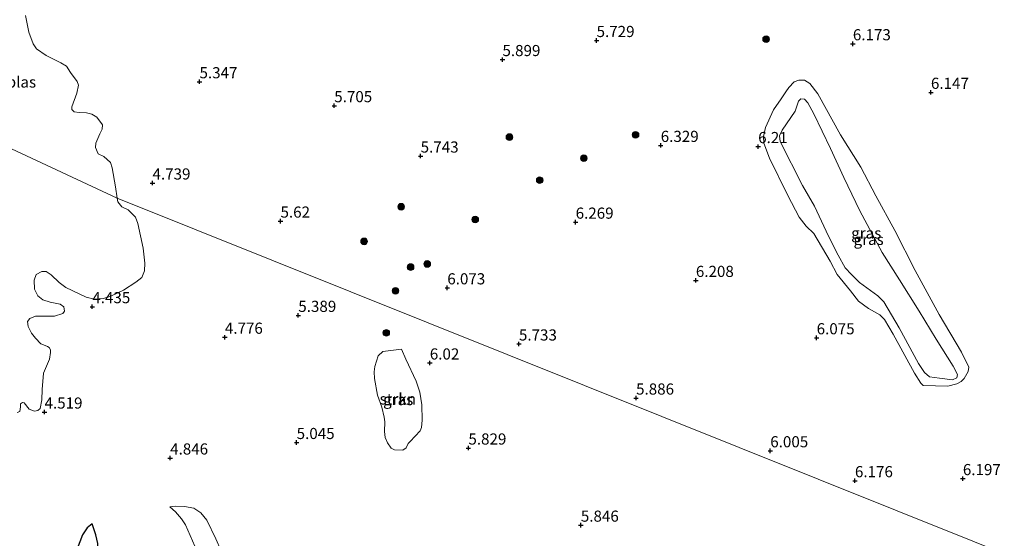
# Model space of a CAD drawing. Units: metres. Extents: x 160000 to 169396, y 423091 to 425003.
# Drawn here: x 160731 to 160952, y 424245 to 424361 of the extents above; entities that cross this region are included whole.
import ezdxf
from ezdxf.enums import TextEntityAlignment as Align

# ---------------------------------------------------------------- set-up
doc = ezdxf.new("R2010")
doc.units = ezdxf.units.M
doc.layers.get('0').update_dxf_attribs({"lineweight": 25})
for name, color, linetype, lineweight in [('B-ME-GR-BOOM-S-B1', 93, 'Continuous', 18), ('B-ME-GR-STRUIKEN-GV-B6', 93, 'Continuous', 18), ('B-ME-GW-GRONDWERKLIJN-L-B1', 10, 'Continuous', 25), ('B-ME-GW-HOOGTEPUNT-S-B1', 10, 'Continuous', 25), ('B-ME-GW-KRUINLIJN-L-B1', 93, 'Continuous', 18), ('B-ME-GW-TEENLIJN-L-B1', 93, 'Continuous', 18), ('B-ME-IE-GRASLAND-GV-B6', 93, 'Continuous', 18), ('B-ME-IE-HULPGEOMETRIE-L-B1', 53, 'Continuous', 18), ('B-ME-OG-BREUK-L-B1', 10, 'Continuous', 25), ('B-ME-OG-WATER-GV-B6', 153, 'Continuous', 18)]:
    doc.layers.add(name, color=color, linetype=linetype, lineweight=lineweight)
doc.styles.add('NLCS-ISO', font='NLCS-ISO.TTF')

# ---------------------------------------------------------------- blocks, each defined once
blk = doc.blocks.new('boom')
blk.add_hatch(color=256).paths.add_polyline_path([(-0.75, 0, 1), (0.75, 0, 1)])
blk.add_circle((0, 0), 0.75)
blk = doc.blocks.new('hoogtepunt')
for p, q in [((-0.5, 0), (0.5, 0)), ((0, 0.5), (0, -0.5))]:
    blk.add_line(p, q)

msp = doc.modelspace()

# ---------------------------------------------------------------- linework, layer by layer
at = {"layer": 'B-ME-GR-STRUIKEN-GV-B6'}
msp.add_polyline3d([(160812.2957, 424286.7484, 5.5201), (160816.4296, 424287.3244, 6.2925), (160817.393, 424285.0509, 6.2646), (160819.7378, 424280.1017, 6.1656), (160820.5655, 424277.6631, 6.1744), (160821.0536, 424274.8229, 6.0919), (160821.1085, 424271.3791, 6.017), (160820.9528, 424269.7228, 5.9495), (160820.6803, 424268.9591, 5.9087), (160818.3967, 424266.5972, 5.894), (160817.9789, 424266.1185, 5.548), (160817.5187, 424265.1688, 5.5201), (160816.7719, 424264.6273, 6.0362), (160814.8938, 424264.7149, 6.2803), (160814.1106, 424265.093, 6.2947), (160813.3165, 424266.249, 6.3267), (160812.81, 424267.478, 6.3457), (160812.6127, 424268.8023, 6.3673), (160812.7002, 424270.9728, 6.3915), (160812.598, 424272.0035, 6.3985), (160812.0067, 424274.2572, 6.4104), (160811.0777, 424276.9924, 6.4559), (160810.399, 424280.6723, 6.4599), (160810.3223, 424282.2413, 6.4704), (160810.4488, 424283.407, 6.4858), (160811.225, 424285.832, 6.005), (160812.2957, 424286.7484, 5.5201)], dxfattribs=at)
at = {"layer": 'B-ME-GW-GRONDWERKLIJN-L-B1'}
msp.add_polyline3d([(160769.3602, 424040.2263, 5.8219), (160768.4918, 424045.8015, 5.9143), (160766.5563, 424059.3013, 5.9182), (160764.304, 424077.963, 5.8807), (160760.683, 424099.8114, 5.7707), (160757.4414, 424114.7301, 5.6906), (160754.3767, 424128.0328, 5.697), (160752.4067, 424140.4752, 5.7203), (160747.8766, 424163.0697, 5.5222), (160744.4446, 424178.2845, 5.5061), (160741.993, 424192.1524, 5.2082), (160741.6253, 424199.4011, 5.0845), (160741.7114, 424202.4583, 5.0858), (160742.058, 424206.3319, 5.0975), (160743.2537, 424211.6733, 5.252), (160744.4499, 424216.774, 5.355), (160746.1314, 424224.5672, 5.4124), (160748.2097, 424234.5601, 5.4676), (160748.4186, 424237.4956, 5.4533), (160748.442, 424240.8378, 5.3935), (160748.2644, 424243.649, 5.2739), (160747.8669, 424245.6236, 5.1946), (160747.0185, 424248.1053, 5.1608)], dxfattribs=at)
at = {"layer": 'B-ME-GW-KRUINLIJN-L-B1'}
for points in [[(160919.2765, 424302.2433, 8.6578), (160917.433, 424304.0803, 8.5647), (160916.071, 424305.5813, 8.5267), (160914.4964, 424308.4354, 8.5362), (160912.2921, 424312.6368, 8.6103), (160909.1877, 424319.4145, 8.8792), (160906.449, 424324.0351, 8.8902), (160901.4808, 424333.8873, 8.9925), (160901.325, 424335.1619, 8.965), (160901.9283, 424336.4471, 8.9452), (160904.8541, 424340.6979, 8.7593), (160905.5761, 424342.9769, 8.5357), (160906.1056, 424343.476, 8.5062), (160906.9408, 424343.428, 8.454), (160907.6977, 424342.5743, 8.4226), (160909.043, 424340.1342, 8.4302), (160912.7657, 424332.3823, 8.6882), (160915.7248, 424325.8394, 8.8423), (160919.3285, 424318.3494, 8.9688), (160924.3526, 424308.9976, 8.8425), (160928.2654, 424302.8562, 8.6495), (160932.6615, 424295.796, 8.5735), (160936.4976, 424289.528, 8.4985), (160940.2634, 424283.4676, 8.5073), (160941.2916, 424281.6043, 8.4794), (160941.0758, 424280.8814, 8.4875), (160940.1505, 424280.4167, 8.5289), (160937.2516, 424280.7717, 8.5838), (160934.9607, 424281.0504, 8.5802), (160933.846, 424282.0231, 8.528), (160932.519, 424284.0516, 8.528), (160928.172, 424292.0944, 8.5091), (160924.7312, 424297.9052, 8.5172), (160923.3425, 424299.2976, 8.51), (160919.2765, 424302.2433, 8.6578)], [(160777.2439, 424204.1476, 5.5373), (160776.1123, 424215.468, 5.5022), (160776.1455, 424219.0048, 5.4758), (160776.4471, 424221.9595, 5.4777), (160776.4721, 424223.3755, 5.4825), (160776.3953, 424224.6113, 5.4834), (160775.8273, 424225.8104, 5.4378), (160774.7749, 424229.5768, 5.3902), (160772.7783, 424235.4837, 5.3144), (160770.0568, 424243.0943, 5.3799), (160767.9346, 424247.8269, 5.327), (160767.0859, 424249.1861, 5.2764), (160765.7114, 424250.7363, 5.1108), (160764.4867, 424251.8918, 5.0349)]]:
    msp.add_polyline3d(points, dxfattribs=at)
at = {"layer": 'B-ME-GW-TEENLIJN-L-B1'}
for points in [[(160917.2411, 424300.3938, 6.6156), (160914.2746, 424304.0866, 6.6185), (160912.6804, 424307.0525, 6.6155), (160909.0059, 424313.26, 6.5562), (160907.2888, 424314.9185, 6.527), (160905.696, 424316.9433, 6.5007), (160903.1936, 424321.7671, 6.3965), (160899.0529, 424330.2034, 6.404), (160897.7479, 424333.5263, 6.4182), (160897.7148, 424335.0552, 6.4227), (160898.1225, 424337.0373, 6.4212), (160899.9606, 424341.0627, 6.4797), (160901.6794, 424343.5101, 6.5802), (160902.7143, 424345.0529, 6.6646), (160903.3936, 424346.0656, 6.7199), (160904.5765, 424347.2954, 6.8134), (160905.6379, 424347.6701, 6.85), (160906.9439, 424347.715, 6.8457), (160908.1418, 424346.905, 6.7225), (160909.9201, 424344.6232, 6.5771), (160915.0007, 424335.3804, 6.5694), (160919.5718, 424328.1501, 6.3664), (160922.9548, 424321.7503, 6.3574), (160927.1728, 424313.9661, 6.3724), (160931.7528, 424304.9634, 6.5244), (160937.1294, 424295.0778, 6.3264), (160942.125, 424286.6456, 6.3934), (160943.8347, 424283.2655, 6.3754), (160943.6136, 424282.2429, 6.4144), (160942.7879, 424280.7099, 6.4654), (160942.1089, 424280.0244, 6.5307), (160941.142, 424279.5027, 6.6747), (160939.0596, 424279.0079, 6.8529), (160933.5375, 424279.171, 7.0662), (160933.008, 424279.686, 7.0752), (160931.6219, 424281.8972, 7.0617), (160926.8269, 424290.682, 6.7395), (160924.8893, 424293.9867, 6.7161), (160923.8446, 424295.0028, 6.6846), (160921.2837, 424296.4212, 6.6414), (160919.0305, 424298.0557, 6.6333), (160917.2411, 424300.3938, 6.6156)], [(160764.4867, 424251.8918, 5.0349), (160765.7652, 424252.0539, 5.0292), (160767.7504, 424251.9913, 4.9487), (160769.8126, 424251.569, 4.8118), (160771.4321, 424250.5634, 4.7256), (160772.7542, 424248.8861, 4.7129), (160774.7584, 424244.7479, 4.7554), (160778.1197, 424237.089, 4.7054), (160779.6317, 424232.6984, 4.6854), (160780.7708, 424225.5184, 4.7067), (160784.6788, 424204.6142, 4.6613)]]:
    msp.add_polyline3d(points, dxfattribs=at)
at = {"layer": 'B-ME-IE-GRASLAND-GV-B6'}
for points in [[(160979.7977, 424230.1243, 6.4764), (160752.6467, 424321.1971, 4.4347), (160752.2223, 424323.7349, 4.4347), (160751.503, 424328.0047, 4.4347), (160751.1058, 424329.2392, 4.4347), (160749.6275, 424330.5586, 4.4347), (160748.3597, 424331.1209, 4.4347), (160747.7598, 424332.5525, 4.4347), (160747.8259, 424333.5534, 4.4347), (160748.7767, 424335.6466, 4.4347), (160749.2622, 424336.6933, 4.4347), (160749.3491, 424337.6345, 4.4347), (160748.0451, 424339.3563, 4.4347), (160746.9357, 424340.0408, 4.4347), (160745.7712, 424340.3646, 4.4347), (160744.1107, 424340.4015, 4.4347), (160743.0082, 424340.5862, 4.4347), (160742.4408, 424341.1183, 4.4347), (160742.493, 424341.679, 4.4347), (160743.5696, 424344.7938, 4.4347), (160743.9453, 424346.539, 4.4347), (160743.6328, 424347.3884, 4.4347), (160742.1638, 424349.3855, 4.4347), (160741.2598, 424350.8333, 4.4347), (160739.9817, 424351.5457, 4.4347), (160736.7112, 424353.2103, 4.4347), (160734.5584, 424354.727, 4.4347), (160733.7714, 424355.8254, 4.4347), (160732.8341, 424358.4813, 4.4347), (160732.0588, 424362.2006, 4.4347)], [(160933.5375, 424279.171, 7.0662), (160939.0596, 424279.0079, 6.8529), (160941.142, 424279.5027, 6.6747), (160942.1089, 424280.0244, 6.5307), (160942.7879, 424280.7099, 6.4654), (160943.6136, 424282.2429, 6.4144), (160943.8347, 424283.2655, 6.3754), (160942.125, 424286.6456, 6.3934), (160937.1294, 424295.0778, 6.3264), (160931.7528, 424304.9634, 6.5244), (160927.1728, 424313.9661, 6.3724), (160922.9548, 424321.7503, 6.3574), (160919.5718, 424328.1501, 6.3664), (160915.0007, 424335.3804, 6.5694), (160909.9201, 424344.6232, 6.5771), (160908.1418, 424346.905, 6.7225), (160906.9439, 424347.715, 6.8457), (160905.6379, 424347.6701, 6.85), (160904.5765, 424347.2954, 6.8134), (160903.3936, 424346.0656, 6.7199), (160902.7143, 424345.0529, 6.6646), (160901.6794, 424343.5101, 6.5802), (160899.9606, 424341.0627, 6.4797), (160898.1225, 424337.0373, 6.4212), (160897.7148, 424335.0552, 6.4227), (160897.7479, 424333.5263, 6.4182), (160899.0529, 424330.2034, 6.404), (160903.1936, 424321.7671, 6.3965), (160905.696, 424316.9433, 6.5007), (160907.2888, 424314.9185, 6.527), (160909.0059, 424313.26, 6.5562), (160912.6804, 424307.0525, 6.6155), (160914.2746, 424304.0866, 6.6185), (160917.2411, 424300.3938, 6.6156), (160919.0305, 424298.0557, 6.6333), (160921.2837, 424296.4212, 6.6414), (160923.8446, 424295.0028, 6.6846), (160924.8893, 424293.9867, 6.7161), (160926.8269, 424290.682, 6.7395), (160931.6219, 424281.8972, 7.0617), (160933.008, 424279.686, 7.0752), (160933.5375, 424279.171, 7.0662)], [(160943.8347, 424283.2655, 6.3754), (160943.6136, 424282.2429, 6.4144), (160942.7879, 424280.7099, 6.4654), (160942.1089, 424280.0244, 6.5307), (160941.142, 424279.5027, 6.6747), (160939.0596, 424279.0079, 6.8529), (160933.5375, 424279.171, 7.0662), (160933.008, 424279.686, 7.0752), (160931.6219, 424281.8972, 7.0617), (160926.8269, 424290.682, 6.7395), (160924.8893, 424293.9867, 6.7161), (160923.8446, 424295.0028, 6.6846), (160921.2837, 424296.4212, 6.6414), (160919.0305, 424298.0557, 6.6333), (160917.2411, 424300.3938, 6.6156), (160914.2746, 424304.0866, 6.6185), (160912.6804, 424307.0525, 6.6155), (160909.0059, 424313.26, 6.5562), (160907.2888, 424314.9185, 6.527), (160905.696, 424316.9433, 6.5007), (160903.1936, 424321.7671, 6.3965), (160899.0529, 424330.2034, 6.404), (160897.7479, 424333.5263, 6.4182), (160897.7148, 424335.0552, 6.4227), (160898.1225, 424337.0373, 6.4212), (160899.9606, 424341.0627, 6.4797), (160901.6794, 424343.5101, 6.5802), (160902.7143, 424345.0529, 6.6646), (160903.3936, 424346.0656, 6.7199), (160904.5765, 424347.2954, 6.8134), (160905.6379, 424347.6701, 6.85), (160906.9439, 424347.715, 6.8457), (160908.1418, 424346.905, 6.7225), (160909.9201, 424344.6232, 6.5771), (160915.0007, 424335.3804, 6.5694), (160919.5718, 424328.1501, 6.3664), (160922.9548, 424321.7503, 6.3574), (160927.1728, 424313.9661, 6.3724), (160931.7528, 424304.9634, 6.5244), (160937.1294, 424295.0778, 6.3264), (160942.125, 424286.6456, 6.3934), (160943.8347, 424283.2655, 6.3754)], [(160919.2765, 424302.2433, 8.6578), (160917.433, 424304.0803, 8.5647), (160916.071, 424305.5813, 8.5267), (160914.4964, 424308.4354, 8.5362), (160912.2921, 424312.6368, 8.6103), (160909.1877, 424319.4145, 8.8792), (160906.449, 424324.0351, 8.8902), (160901.4808, 424333.8873, 8.9925), (160901.325, 424335.1619, 8.965), (160901.9283, 424336.4471, 8.9452), (160904.8541, 424340.6979, 8.7593), (160905.5761, 424342.9769, 8.5357), (160906.1056, 424343.476, 8.5062), (160906.9408, 424343.428, 8.454), (160907.6977, 424342.5743, 8.4226), (160909.043, 424340.1342, 8.4302), (160912.7657, 424332.3823, 8.6882), (160915.7248, 424325.8394, 8.8423), (160919.3285, 424318.3494, 8.9688), (160924.3526, 424308.9976, 8.8425), (160928.2654, 424302.8562, 8.6495), (160932.6615, 424295.796, 8.5735), (160936.4976, 424289.528, 8.4985), (160940.2634, 424283.4676, 8.5073), (160941.2916, 424281.6043, 8.4794), (160941.0758, 424280.8814, 8.4875), (160940.1505, 424280.4167, 8.5289), (160937.2516, 424280.7717, 8.5838), (160934.9607, 424281.0504, 8.5802), (160933.846, 424282.0231, 8.528), (160932.519, 424284.0516, 8.528), (160928.172, 424292.0944, 8.5091), (160924.7312, 424297.9052, 8.5172), (160923.3425, 424299.2976, 8.51), (160919.2765, 424302.2433, 8.6578)], [(160919.2765, 424302.2433, 8.6578), (160923.3425, 424299.2976, 8.51), (160924.7312, 424297.9052, 8.5172), (160928.172, 424292.0944, 8.5091), (160932.519, 424284.0516, 8.528), (160933.846, 424282.0231, 8.528), (160934.9607, 424281.0504, 8.5802), (160937.2516, 424280.7717, 8.5838), (160940.1505, 424280.4167, 8.5289), (160941.0758, 424280.8814, 8.4875), (160941.2916, 424281.6043, 8.4794), (160940.2634, 424283.4676, 8.5073), (160936.4976, 424289.528, 8.4985), (160932.6615, 424295.796, 8.5735), (160928.2654, 424302.8562, 8.6495), (160924.3526, 424308.9976, 8.8425), (160919.3285, 424318.3494, 8.9688), (160915.7248, 424325.8394, 8.8423), (160912.7657, 424332.3823, 8.6882), (160909.043, 424340.1342, 8.4302), (160907.6977, 424342.5743, 8.4226), (160906.9408, 424343.428, 8.454), (160906.1056, 424343.476, 8.5062), (160905.5761, 424342.9769, 8.5357), (160904.8541, 424340.6979, 8.7593), (160901.9283, 424336.4471, 8.9452), (160901.325, 424335.1619, 8.965), (160901.4808, 424333.8873, 8.9925), (160906.449, 424324.0351, 8.8902), (160909.1877, 424319.4145, 8.8792), (160912.2921, 424312.6368, 8.6103), (160914.4964, 424308.4354, 8.5362), (160916.071, 424305.5813, 8.5267), (160917.433, 424304.0803, 8.5647), (160919.2765, 424302.2433, 8.6578)], [(160730.1494, 424273.0784, 4.4347), (160730.8196, 424273.2689, 4.4347), (160730.9213, 424274.3315, 4.4347), (160730.8987, 424275.0299, 4.4347), (160731.4124, 424275.3088, 4.4347), (160731.7887, 424275.2364, 4.4347), (160732.882, 424273.854, 4.4347), (160734.1049, 424273.3922, 4.4347), (160734.8278, 424273.5188, 4.4347), (160735.3651, 424273.9662, 4.4347), (160735.7521, 424275.9127, 4.4347), (160735.8229, 424278.2689, 4.4347), (160736.1092, 424281.8705, 4.4347), (160737.475, 424285.0858, 4.4347), (160737.6874, 424286.564, 4.4347), (160737.6532, 424287.1588, 4.4347), (160737.3619, 424287.6336, 4.4347), (160737.0219, 424287.8877, 4.4347), (160736.4624, 424288.1128, 4.4347), (160735.5123, 424288.5008, 4.4347), (160734.2781, 424289.7777, 4.4347), (160733.3832, 424290.8522, 4.4347), (160732.6629, 424292.3951, 4.4347), (160732.5308, 424293.5191, 4.4347), (160733.0647, 424294.2124, 4.4347), (160734.274, 424294.721, 4.4347), (160736.9273, 424294.6932, 4.4347), (160738.5704, 424294.7161, 4.4347), (160740.4517, 424295.2987, 4.4347), (160740.8452, 424295.8477, 4.4347), (160740.6897, 424296.7902, 4.4347), (160739.8663, 424297.374, 4.4347), (160737.5606, 424297.8494, 4.4347), (160735.9574, 424298.3639, 4.4347), (160734.7987, 424299.2619, 4.4347), (160734.1108, 424300.7323, 4.4347), (160734.0239, 424302.8059, 4.4347), (160734.4127, 424304.0591, 4.4347), (160735.7239, 424304.7157, 4.4347), (160736.6814, 424304.7291, 4.4347), (160737.8526, 424303.9764, 4.4347), (160739.589, 424302.2304, 4.4347), (160741.1166, 424301.116, 4.4347), (160745.666, 424298.9366, 4.4347), (160747.5774, 424298.5079, 4.4347), (160749.5516, 424298.6385, 4.4347), (160751.1843, 424299.1612, 4.4347), (160754.0247, 424300.5607, 4.4347), (160756.8401, 424302.3198, 4.4347), (160758.1454, 424303.3779, 4.4347), (160758.7846, 424304.8668, 4.4347), (160758.8601, 424306.6278, 4.4347), (160758.4341, 424309.9417, 4.4347), (160757.2561, 424315.5452, 4.4347), (160756.7565, 424316.9582, 4.4347), (160755.1343, 424318.5556, 4.4347), (160753.6849, 424319.2354, 4.4347), (160752.7895, 424320.3429, 4.4347), (160752.6467, 424321.1971, 4.4347)], [(160752.6467, 424321.1971, 4.4347), (160979.7977, 424230.1243, 6.4764), (160978.8719, 424229.4981, 6.5004), (160977.6877, 424228.1126, 6.5194), (160975.915, 424225.3758, 6.5494), (160974.4249, 424222.5308, 6.5534), (160973.9503, 424220.3495, 6.5504), (160973.8503, 424218.4679, 6.5454), (160973.9888, 424215.9605, 6.5094), (160975.0364, 424211.6317, 6.4484), (160975.9344, 424207.9135, 6.3126), (160977.3387, 424198.4497, 6.2537), (160978.1208, 424194.0905, 6.2423), (160979.4049, 424190.5678, 6.2033), (160981.7848, 424185.383, 6.1663), (160984.313, 424180.2883, 6.1701), (160986.6272, 424176.2796, 6.1511), (160991.292, 424169.8259, 6.2233), (160995.8955, 424163.7294, 6.229), (161001.824, 424157.6844, 6.362), (161005.4758, 424154.174, 6.3857), (161009.1417, 424151.0721, 6.3715), (160917.6492, 423950.794, 5.5409)], [(160812.0067, 424274.2572, 6.4104), (160812.598, 424272.0035, 6.3985), (160812.7002, 424270.9728, 6.3915), (160812.6127, 424268.8023, 6.3673), (160812.81, 424267.478, 6.3457), (160813.3165, 424266.249, 6.3267), (160814.1106, 424265.093, 6.2947), (160814.8938, 424264.7149, 6.2803), (160816.7719, 424264.6273, 6.0362), (160817.5187, 424265.1688, 5.5201), (160817.9789, 424266.1185, 5.548), (160818.3967, 424266.5972, 5.894), (160820.6803, 424268.9591, 5.9087), (160820.9528, 424269.7228, 5.9495), (160821.1085, 424271.3791, 6.017), (160821.0536, 424274.8229, 6.0919), (160820.5655, 424277.6631, 6.1744), (160819.7378, 424280.1017, 6.1656), (160817.393, 424285.0509, 6.2646), (160816.4296, 424287.3244, 6.2925), (160812.2957, 424286.7484, 5.5201), (160811.225, 424285.832, 6.005), (160810.4488, 424283.407, 6.4858), (160810.3223, 424282.2413, 6.4704), (160810.399, 424280.6723, 6.4599), (160811.0777, 424276.9924, 6.4559), (160812.0067, 424274.2572, 6.4104)], [(160770.0568, 424243.0943, 5.3799), (160767.9346, 424247.8269, 5.327), (160767.0859, 424249.1861, 5.2764), (160765.7114, 424250.7363, 5.1108), (160764.4867, 424251.8918, 5.0349), (160765.7652, 424252.0539, 5.0292), (160767.7504, 424251.9913, 4.9487), (160769.8126, 424251.569, 4.8118), (160771.4321, 424250.5634, 4.7256), (160772.7542, 424248.8861, 4.7129), (160774.7584, 424244.7479, 4.7554)], [(160774.7584, 424244.7479, 4.7554), (160772.7542, 424248.8861, 4.7129), (160771.4321, 424250.5634, 4.7256), (160769.8126, 424251.569, 4.8118), (160767.7504, 424251.9913, 4.9487), (160765.7652, 424252.0539, 5.0292), (160764.4867, 424251.8918, 5.0349), (160765.7114, 424250.7363, 5.1108), (160767.0859, 424249.1861, 5.2764), (160767.9346, 424247.8269, 5.327), (160770.0568, 424243.0943, 5.3799)]]:
    msp.add_polyline3d(points, dxfattribs=at)
at = {"layer": 'B-ME-IE-HULPGEOMETRIE-L-B1'}
msp.add_polyline3d([(160708.489, 424341.75, 4.4347), (160752.6467, 424321.1971, 4.4347), (160979.7977, 424230.1243, 6.4764), (161034.045, 424204.822, 6.9516)], dxfattribs=at)
at = {"layer": 'B-ME-OG-BREUK-L-B1'}
msp.add_polyline3d([(160747.0185, 424248.1053, 5.1608), (160745.8733, 424247.1742, 5.1158), (160744.8626, 424245.5857, 5.0628), (160743.2849, 424241.5019, 4.9988), (160741.0112, 424235.7733, 4.9342), (160737.6679, 424224.555, 4.8614), (160736.4434, 424217.0652, 4.7358), (160736.3272, 424211.3791, 4.7312), (160735.9349, 424203.0025, 4.6747), (160734.7743, 424191.3731, 4.9075), (160733.8463, 424180.8156, 4.8679), (160733.953, 424175.2035, 4.8696), (160734.3155, 424170.1618, 4.9504), (160736.4973, 424159.3406, 5.1268), (160739.933, 424141.6225, 5.3239), (160744.1946, 424121.6538, 5.2703), (160748.2639, 424097.5473, 5.2869), (160751.1005, 424076.2473, 5.422), (160752.7123, 424061.9981, 5.286), (160755.6372, 424038.4938, 5.2464)], dxfattribs=at)
at = {"layer": 'B-ME-OG-WATER-GV-B6'}
for points in [[(160752.6467, 424321.1971, 4.4347), (160708.489, 424341.75, 4.4347), (160725.933, 424379.1832, 4.4347)], [(160732.0588, 424362.2006, 4.4347), (160732.8341, 424358.4813, 4.4347), (160733.7714, 424355.8254, 4.4347), (160734.5584, 424354.727, 4.4347), (160736.7112, 424353.2103, 4.4347), (160739.9817, 424351.5457, 4.4347), (160741.2598, 424350.8333, 4.4347), (160742.1638, 424349.3855, 4.4347), (160743.6328, 424347.3884, 4.4347), (160743.9453, 424346.539, 4.4347), (160743.5696, 424344.7938, 4.4347), (160742.493, 424341.679, 4.4347), (160742.4408, 424341.1183, 4.4347), (160743.0082, 424340.5862, 4.4347), (160744.1107, 424340.4015, 4.4347), (160745.7712, 424340.3646, 4.4347), (160746.9357, 424340.0408, 4.4347), (160748.0451, 424339.3563, 4.4347), (160749.3491, 424337.6345, 4.4347), (160749.2622, 424336.6933, 4.4347), (160748.7767, 424335.6466, 4.4347), (160747.8259, 424333.5534, 4.4347), (160747.7598, 424332.5525, 4.4347), (160748.3597, 424331.1209, 4.4347), (160749.6275, 424330.5586, 4.4347), (160751.1058, 424329.2392, 4.4347), (160751.503, 424328.0047, 4.4347), (160752.2223, 424323.7349, 4.4347), (160752.6467, 424321.1971, 4.4347)], [(160708.489, 424341.75, 4.4347), (160752.6467, 424321.1971, 4.4347)], [(160752.6467, 424321.1971, 4.4347), (160752.7895, 424320.3429, 4.4347), (160753.6849, 424319.2354, 4.4347), (160755.1343, 424318.5556, 4.4347), (160756.7565, 424316.9582, 4.4347), (160757.2561, 424315.5452, 4.4347), (160758.4341, 424309.9417, 4.4347), (160758.8601, 424306.6278, 4.4347), (160758.7846, 424304.8668, 4.4347), (160758.1454, 424303.3779, 4.4347), (160756.8401, 424302.3198, 4.4347), (160754.0247, 424300.5607, 4.4347), (160751.1843, 424299.1612, 4.4347), (160749.5516, 424298.6385, 4.4347), (160747.5774, 424298.5079, 4.4347), (160745.666, 424298.9366, 4.4347), (160741.1166, 424301.116, 4.4347), (160739.589, 424302.2304, 4.4347), (160737.8526, 424303.9764, 4.4347), (160736.6814, 424304.7291, 4.4347), (160735.7239, 424304.7157, 4.4347), (160734.4127, 424304.0591, 4.4347), (160734.0239, 424302.8059, 4.4347), (160734.1108, 424300.7323, 4.4347), (160734.7987, 424299.2619, 4.4347), (160735.9574, 424298.3639, 4.4347), (160737.5606, 424297.8494, 4.4347), (160739.8663, 424297.374, 4.4347), (160740.6897, 424296.7902, 4.4347), (160740.8452, 424295.8477, 4.4347), (160740.4517, 424295.2987, 4.4347), (160738.5704, 424294.7161, 4.4347), (160736.9273, 424294.6932, 4.4347), (160734.274, 424294.721, 4.4347), (160733.0647, 424294.2124, 4.4347), (160732.5308, 424293.5191, 4.4347), (160732.6629, 424292.3951, 4.4347), (160733.3832, 424290.8522, 4.4347), (160734.2781, 424289.7777, 4.4347), (160735.5123, 424288.5008, 4.4347), (160736.4624, 424288.1128, 4.4347), (160737.0219, 424287.8877, 4.4347), (160737.3619, 424287.6336, 4.4347), (160737.6532, 424287.1588, 4.4347), (160737.6874, 424286.564, 4.4347), (160737.475, 424285.0858, 4.4347), (160736.1092, 424281.8705, 4.4347), (160735.8229, 424278.2689, 4.4347), (160735.7521, 424275.9127, 4.4347), (160735.3651, 424273.9662, 4.4347), (160734.8278, 424273.5188, 4.4347), (160734.1049, 424273.3922, 4.4347), (160732.882, 424273.854, 4.4347), (160731.7887, 424275.2364, 4.4347), (160731.4124, 424275.3088, 4.4347), (160730.8987, 424275.0299, 4.4347), (160730.9213, 424274.3315, 4.4347), (160730.8196, 424273.2689, 4.4347), (160730.1494, 424273.0784, 4.4347)]]:
    msp.add_polyline3d(points, dxfattribs=at)

# ---------------------------------------------------------------- block references
at = {"layer": 'B-ME-GR-BOOM-S-B1', "rotation": 90}
for p in [(160898.2888, 424356.9099, 6.0966), (160840.6723, 424334.9168, 5.9799), (160868.9995, 424335.4221, 6.4057), (160857.369, 424330.193, 5.971), (160847.4742, 424325.2563, 6.1187), (160816.384, 424319.274, 5.951), (160833.0127, 424316.4036, 6.1382), (160808.054, 424311.501, 6.282), (160818.508, 424305.726, 5.94), (160822.24, 424306.421, 6.153), (160815.0982, 424300.3752, 6.3443), (160813.045, 424290.953, 5.592)]:
    msp.add_blockref('boom', p, dxfattribs=at)
at = {"layer": 'B-ME-GW-HOOGTEPUNT-S-B1', "rotation": 90}
for p in [(160860.246, 424356.589, 5.7289), (160860.246, 424356.589, 5.7289), (160917.773, 424355.86, 6.173), (160917.773, 424355.86, 6.173), (160839.113, 424352.31, 5.8994), (160839.113, 424352.31, 5.8994), (160771.114, 424347.332, 5.3474), (160771.114, 424347.332, 5.3474), (160935.292, 424344.956, 6.1467), (160935.292, 424344.956, 6.1467), (160801.357, 424341.958, 5.7046), (160801.357, 424341.958, 5.7046), (160874.643, 424333.039, 6.3295), (160874.643, 424333.039, 6.3295), (160896.513, 424332.773, 6.2095), (160896.513, 424332.773, 6.2095), (160820.753, 424330.649, 5.743), (160820.753, 424330.649, 5.743), (160760.564, 424324.597, 4.7395), (160760.564, 424324.597, 4.7395), (160789.295, 424316.045, 5.6196), (160789.295, 424316.045, 5.6196), (160855.542, 424315.802, 6.269), (160855.542, 424315.802, 6.269), (160882.527, 424302.725, 6.2077), (160882.527, 424302.725, 6.2077), (160826.731, 424301.059, 6.0733), (160826.731, 424301.059, 6.0733), (160747.053, 424296.834, 4.4352), (160747.053, 424296.834, 4.4352), (160793.29, 424294.877, 5.3886), (160793.29, 424294.877, 5.3886), (160776.809, 424289.968, 4.7765), (160776.809, 424289.968, 4.7765), (160909.642, 424289.849, 6.075), (160909.642, 424289.849, 6.075), (160842.813, 424288.455, 5.7331), (160842.813, 424288.455, 5.7331), (160822.809, 424284.189, 6.0196), (160822.809, 424284.189, 6.0196), (160869.11, 424276.313, 5.8855), (160869.11, 424276.313, 5.8855), (160736.33, 424273.168, 4.519), (160736.33, 424273.168, 4.519), (160792.919, 424266.335, 5.0449), (160792.919, 424266.335, 5.0449), (160831.474, 424265.092, 5.8292), (160831.474, 424265.092, 5.8292), (160764.525, 424262.859, 4.8459), (160764.525, 424262.859, 4.8459), (160899.228, 424264.48, 6.0047), (160899.228, 424264.48, 6.0047), (160918.236, 424257.764, 6.1757), (160918.236, 424257.764, 6.1757), (160942.462, 424258.229, 6.1972), (160942.462, 424258.229, 6.1972), (160856.711, 424247.777, 5.8456), (160856.711, 424247.777, 5.8456)]:
    msp.add_blockref('hoogtepunt', p, dxfattribs=at)

# ---------------------------------------------------------------- texts
at = {"layer": 'B-ME-GR-STRUIKEN-GV-B6', "ltscale": 0.2, "style": 'NLCS-ISO'}
msp.add_text('strkn', height=2.5, dxfattribs=at).set_placement((160815.6387, 424276.1161), align=Align.MIDDLE_CENTER)
at = {"layer": 'B-ME-GW-HOOGTEPUNT-S-B1', "ltscale": 0.2, "style": 'NLCS-ISO'}
for s, p in [('5.729', (160860.246, 424356.589, 5.7289)), ('5.729', (160860.246, 424356.589, 5.7289)), ('6.173', (160917.773, 424355.86, 6.173)), ('6.173', (160917.773, 424355.86, 6.173)), ('5.899', (160839.113, 424352.31, 5.8994)), ('5.899', (160839.113, 424352.31, 5.8994)), ('5.347', (160771.114, 424347.332, 5.3474)), ('5.347', (160771.114, 424347.332, 5.3474)), ('6.147', (160935.292, 424344.956, 6.1467)), ('6.147', (160935.292, 424344.956, 6.1467)), ('5.705', (160801.357, 424341.958, 5.7046)), ('5.705', (160801.357, 424341.958, 5.7046)), ('6.329', (160874.643, 424333.039, 6.3295)), ('6.329', (160874.643, 424333.039, 6.3295)), ('6.21', (160896.513, 424332.773, 6.2095)), ('6.21', (160896.513, 424332.773, 6.2095)), ('5.743', (160820.753, 424330.649, 5.743)), ('5.743', (160820.753, 424330.649, 5.743)), ('4.739', (160760.564, 424324.597, 4.7395)), ('4.739', (160760.564, 424324.597, 4.7395)), ('5.62', (160789.295, 424316.045, 5.6196)), ('5.62', (160789.295, 424316.045, 5.6196)), ('6.269', (160855.542, 424315.802, 6.269)), ('6.269', (160855.542, 424315.802, 6.269)), ('6.208', (160882.527, 424302.725, 6.2077)), ('6.208', (160882.527, 424302.725, 6.2077)), ('6.073', (160826.731, 424301.059, 6.0733)), ('6.073', (160826.731, 424301.059, 6.0733)), ('4.435', (160747.053, 424296.834, 4.4352)), ('4.435', (160747.053, 424296.834, 4.4352)), ('5.389', (160793.29, 424294.877, 5.3886)), ('5.389', (160793.29, 424294.877, 5.3886)), ('4.776', (160776.809, 424289.968, 4.7765)), ('4.776', (160776.809, 424289.968, 4.7765)), ('6.075', (160909.642, 424289.849, 6.075)), ('6.075', (160909.642, 424289.849, 6.075)), ('5.733', (160842.813, 424288.455, 5.7331)), ('5.733', (160842.813, 424288.455, 5.7331)), ('6.02', (160822.809, 424284.189, 6.0196)), ('6.02', (160822.809, 424284.189, 6.0196)), ('5.886', (160869.11, 424276.313, 5.8855)), ('5.886', (160869.11, 424276.313, 5.8855)), ('4.519', (160736.33, 424273.168, 4.519)), ('4.519', (160736.33, 424273.168, 4.519)), ('5.045', (160792.919, 424266.335, 5.0449)), ('5.045', (160792.919, 424266.335, 5.0449)), ('5.829', (160831.474, 424265.092, 5.8292)), ('5.829', (160831.474, 424265.092, 5.8292)), ('6.005', (160899.228, 424264.48, 6.0047)), ('6.005', (160899.228, 424264.48, 6.0047)), ('4.846', (160764.525, 424262.859, 4.8459)), ('4.846', (160764.525, 424262.859, 4.8459)), ('6.176', (160918.236, 424257.764, 6.1757)), ('6.176', (160918.236, 424257.764, 6.1757)), ('6.197', (160942.462, 424258.229, 6.1972)), ('6.197', (160942.462, 424258.229, 6.1972)), ('5.846', (160856.711, 424247.777, 5.8456)), ('5.846', (160856.711, 424247.777, 5.8456))]:
    msp.add_text(s, height=2.5, dxfattribs=at).set_placement(p, align=Align.BOTTOM_LEFT)
at = {"layer": 'B-ME-IE-GRASLAND-GV-B6', "ltscale": 0.2, "style": 'NLCS-ISO'}
for p in [(160920.7747, 424313.3614), (160920.7747, 424313.3614), (160921.3083, 424311.9464), (160921.3083, 424311.9464), (160815.7154, 424275.9759)]:
    msp.add_text('gras', height=2.5, dxfattribs=at).set_placement(p, align=Align.MIDDLE_CENTER)
at = {"layer": 'B-ME-OG-WATER-GV-B6', "ltscale": 0.2, "style": 'NLCS-ISO'}
msp.add_text('plas', height=2.5, dxfattribs=at).set_placement((160731.1348, 424347.2704), align=Align.MIDDLE_CENTER)

doc.saveas('drawing.dxf')
